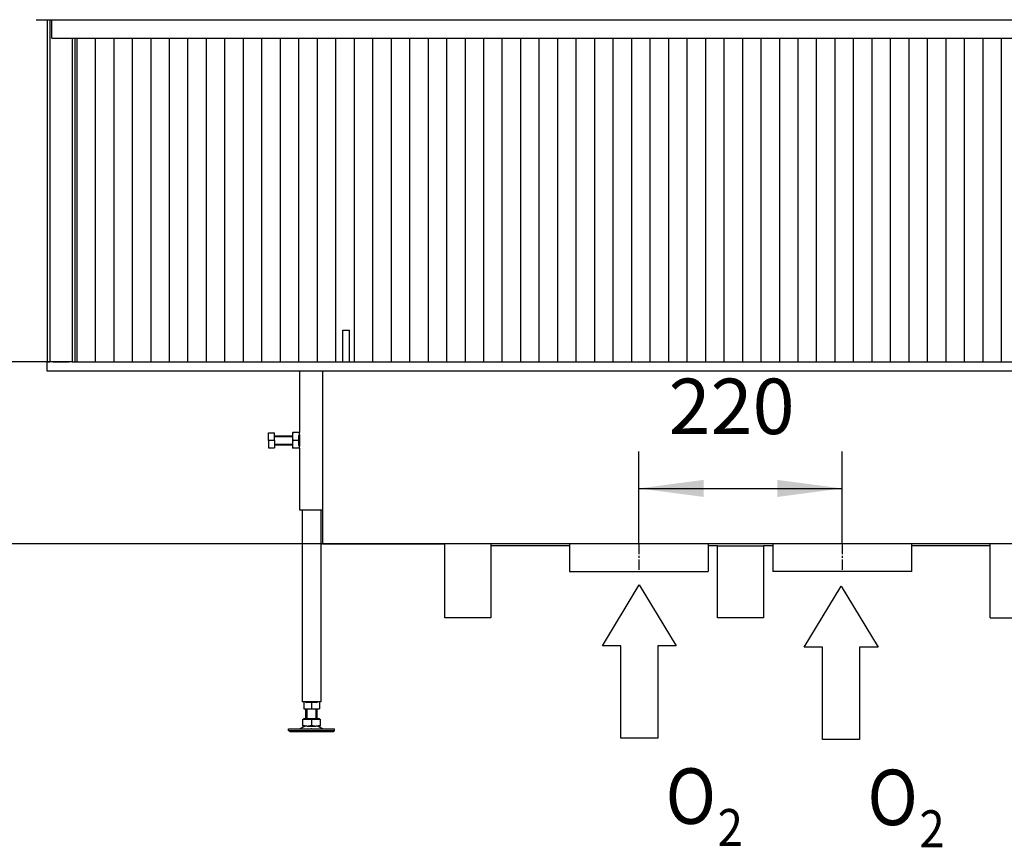
# Model space of a CAD drawing. Units: millimetres. Extents: x 0 to 287, y 17 to 217.
# Drawn here: x 35 to 88, y 99 to 144 of the extents above; entities that cross this region are included whole.
import ezdxf

# ---------------------------------------------------------------- set-up
doc = ezdxf.new("R2010")
doc.units = ezdxf.units.MM
doc.linetypes.add('DASH_CENTER', pattern=[14, 11, -1, 1, -1])
doc.layers.add('1', color=7, linetype='Continuous')
doc.styles.add('CONVERTER_11', font='txt.shx', dxfattribs={"width": 0.9})
doc.styles.add('CONVERTER_12', font='txt.shx', dxfattribs={"width": 0.9, "oblique": 11})
doc.dimstyles.new('ME10_DIM_11', dxfattribs={"dimtxt": 60, "dimasz": 70, "dimexe": 40, "dimexo": 0, "dimgap": 40, "dimtad": 1, "dimdsep": 46, "dimtxsty": 'CONVERTER_12', "dimsah": 1, "dimcen": 0.09, "dimclrd": 2, "dimclre": 2, "dimclrt": 2, "dimadec": 0, "dimazin": 0, "dimtfac": 1, "dimtdec": 4, "dimtix": 1, "dimtmove": 0, "dimatfit": 3, "dimfxl": 0, "dimtolj": 1, "dimtzin": 0, "dimarcsym": 0})
doc.dimstyles.new('ME10_DIM_12', dxfattribs={"dimtxt": 60, "dimasz": 70, "dimexe": 40, "dimexo": 0, "dimgap": 40, "dimtad": 1, "dimdsep": 46, "dimtxsty": 'CONVERTER_12', "dimsah": 1, "dimcen": 0.09, "dimclrd": 2, "dimclre": 2, "dimclrt": 2, "dimadec": 0, "dimazin": 0, "dimtfac": 1, "dimtdec": 4, "dimtix": 1, "dimtmove": 0, "dimatfit": 3, "dimfxl": 0, "dimtolj": 1, "dimtzin": 0, "dimarcsym": 0})
doc.dimstyles.new('ME10_DIM_13', dxfattribs={"dimtxt": 60, "dimasz": 70, "dimexe": 40, "dimexo": 0, "dimgap": 40, "dimtad": 1, "dimdsep": 46, "dimtxsty": 'CONVERTER_12', "dimsah": 1, "dimcen": 0.09, "dimclrd": 2, "dimclre": 2, "dimclrt": 2, "dimadec": 0, "dimazin": 0, "dimtfac": 1, "dimtdec": 4, "dimtix": 1, "dimtmove": 0, "dimatfit": 3, "dimfxl": 0, "dimtolj": 1, "dimtzin": 0, "dimarcsym": 0})
doc.dimstyles.new('ME10_DIM_16', dxfattribs={"dimtxt": 60, "dimasz": 70, "dimexe": 40, "dimexo": 0, "dimgap": 40, "dimtad": 1, "dimdsep": 46, "dimtxsty": 'CONVERTER_12', "dimsah": 1, "dimcen": 0.09, "dimclrd": 2, "dimclre": 2, "dimclrt": 2, "dimadec": 0, "dimazin": 0, "dimtfac": 1, "dimtdec": 4, "dimtix": 1, "dimtmove": 0, "dimatfit": 3, "dimfxl": 0, "dimtolj": 1, "dimtzin": 0, "dimarcsym": 0})

# ---------------------------------------------------------------- blocks, each defined once
blk = doc.blocks.new('1__1', base_point=(79.542, 108.74))
at = {"layer": '1', "color": 7, "linetype": 'Continuous'}
for p, q in [((77.542, 109.59), (79.542, 112.89)), ((79.542, 112.89), (81.542, 109.59)), ((78.542, 109.59), (77.542, 109.59)), ((78.542, 104.59), (78.542, 109.59)), ((81.542, 109.59), (80.542, 109.59)), ((80.542, 109.59), (80.542, 104.59)), ((80.542, 104.59), (78.542, 104.59))]:
    blk.add_line(p, q, dxfattribs=at)
blk = doc.blocks.new('_tb_frame_A3H__2', base_point=(81.26, 105.827))
at = {"layer": '1'}
blk.add_blockref('1__1', (79.542, 108.74), dxfattribs=at)
at = {"layer": '1', "color": 7, "style": 'CONVERTER_11', "width": 0.9}
for s, height, p in [('O', 3, (80.962, 99.962)), ('2', 2, (83.778, 98.765))]:
    blk.add_text(s, height=height, dxfattribs=at).set_placement(p)
blk = doc.blocks.new('1__3', base_point=(68.627, 108.811))
at = {"layer": '1', "color": 7, "linetype": 'Continuous'}
for p, q in [((66.627, 109.661), (68.627, 112.961)), ((68.627, 112.961), (70.627, 109.661)), ((67.627, 109.661), (66.627, 109.661)), ((67.627, 104.661), (67.627, 109.661)), ((70.627, 109.661), (69.627, 109.661)), ((69.627, 109.661), (69.627, 104.661)), ((69.627, 104.661), (67.627, 104.661))]:
    blk.add_line(p, q, dxfattribs=at)
blk = doc.blocks.new('_tb_frame_A3H__4', base_point=(70.345, 105.898))
at = {"layer": '1'}
blk.add_blockref('1__3', (68.627, 108.811), dxfattribs=at)
at = {"layer": '1', "color": 7, "style": 'CONVERTER_11', "width": 0.9}
for s, height, p in [('O', 3, (70.047, 100.033)), ('2', 2, (72.863, 98.836))]:
    blk.add_text(s, height=height, dxfattribs=at).set_placement(p)
blk = doc.blocks.new('Hexagonnut_M10_Din929__5', base_point=(997.5, 2407))
at = {"color": 7, "linetype": 'Continuous'}
for p, q in [((997.5, 2424), (997.5, 2420.5)), ((997.5, 2419.7), (997.5, 2411.2)), ((1005, 2424), (997.7, 2424)), ((1005, 2422), (1004.4, 2420.9)), ((1004.4, 2420.5), (1004.4, 2420.9)), ((1004.4, 2418.6), (1004.4, 2420.5)), ((1004.4, 2415.5), (1004.4, 2418.6)), ((1005, 2422), (1005, 2424)), ((997.5, 2410.5), (997.5, 2407)), ((1004.4, 2415.5), (997.7, 2415.5)), ((1005, 2407), (997.7, 2407)), ((1004.4, 2412.4), (1004.4, 2415.5)), ((1004.4, 2410.5), (1004.4, 2412.4)), ((1004.4, 2410.1), (1004.4, 2410.5)), ((1004.4, 2410.1), (1005, 2409)), ((1005, 2417.5), (1005, 2413.5)), ((1005, 2407), (1005, 2409))]:
    blk.add_line(p, q, dxfattribs=at)
for points in [[(997.7, 2424), (997.6, 2423), (997.5, 2421.9), (997.5, 2421.2), (997.5, 2420.5)], [(997.5, 2424), (997.6, 2424), (997.7, 2424)], [(997.5, 2420.5), (997.5, 2420.1), (997.5, 2419.7)], [(997.5, 2419.7), (997.5, 2418.5), (997.5, 2417.6), (997.6, 2416.5), (997.7, 2415.5)], [(997.7, 2415.5), (997.6, 2414.5), (997.5, 2413.4), (997.5, 2412.5), (997.5, 2411.2)], [(997.5, 2411.2), (997.5, 2410.9), (997.5, 2410.5)], [(997.5, 2410.5), (997.5, 2409.8), (997.5, 2409.1), (997.6, 2408), (997.7, 2407)], [(997.7, 2407), (997.6, 2407), (997.5, 2407)]]:
    blk.add_spline(points, degree=3, dxfattribs=at)
blk = doc.blocks.new('Koker_steun__6', base_point=(997.5, 2407))
blk.add_blockref('Hexagonnut_M10_Din929__5', (997.5, 2407))
blk = doc.blocks.new('Pootje_2__7', base_point=(997.5, 2407))
blk.add_blockref('Koker_steun__6', (997.5, 2407))
blk = doc.blocks.new('Hexagonnut_M10_Din929_1__8', base_point=(1009.5, 2125))
at = {"color": 7, "linetype": 'Continuous'}
for p, q in [((1011.5, 2132.5), (1009.5, 2132.5)), ((1009.5, 2132.5), (1009.5, 2125.2)), ((1011.5, 2132.5), (1012.6, 2131.8)), ((1018, 2131.8), (1012.6, 2131.8)), ((1020, 2132.5), (1016, 2132.5)), ((1018, 2131.8), (1018, 2125.2)), ((1023.4, 2131.8), (1018, 2131.8)), ((1023.4, 2131.8), (1024.5, 2132.5)), ((1026.5, 2132.5), (1024.5, 2132.5)), ((1026.5, 2132.5), (1026.5, 2125.2)), ((1009.5, 2125), (1013.8, 2125)), ((1013.8, 2125), (1022.3, 2125)), ((1022.3, 2125), (1026.5, 2125))]:
    blk.add_line(p, q, dxfattribs=at)
for points in [[(1009.5, 2125.2), (1010.5, 2125.1), (1011.6, 2125), (1012.5, 2125), (1013.8, 2125)], [(1009.5, 2125), (1009.5, 2125.1), (1009.5, 2125.2)], [(1013.8, 2125), (1015, 2125), (1015.9, 2125), (1017, 2125.1), (1018, 2125.2)], [(1018, 2125.2), (1019, 2125.1), (1020.1, 2125), (1021, 2125), (1022.3, 2125)], [(1022.3, 2125), (1023.5, 2125), (1024.4, 2125), (1025.5, 2125.1), (1026.5, 2125.2)], [(1026.5, 2125.2), (1026.5, 2125.1), (1026.5, 2125)]]:
    blk.add_spline(points, degree=3, dxfattribs=at)
blk = doc.blocks.new('Hexagon_head_screw_M10x30_Din933__9', base_point=(971.6, 2407.5))
at = {"color": 7, "linetype": 'Continuous'}
for p, q in [((971.6, 2415.5), (971.6, 2423.5)), ((971.6, 2423.5), (978, 2423.5)), ((978, 2420.5), (978, 2423.5)), ((978, 2420.5), (997.5, 2420.5)), ((978, 2415.5), (978, 2420.5)), ((971.6, 2415.5), (971.6, 2407.5)), ((978, 2415.5), (971.6, 2415.5)), ((971.6, 2407.5), (978, 2407.5)), ((978, 2415.5), (978, 2410.5)), ((978, 2410.5), (997.5, 2410.5)), ((978, 2410.5), (978, 2407.5))]:
    blk.add_line(p, q, dxfattribs=at)
at = {"layer": '1', "color": 2, "linetype": 'Continuous'}
for p, q in [((978, 2419.6), (997.5, 2419.6)), ((978, 2411.4), (997.5, 2411.4))]:
    blk.add_line(p, q, dxfattribs=at)
blk = doc.blocks.new('Hexagonnut_M10_Din929__10', base_point=(997.5, 2407))
at = {"color": 7, "linetype": 'Continuous'}
for p, q in [((997.5, 2424), (997.5, 2420.5)), ((997.5, 2419.7), (997.5, 2411.2)), ((1005, 2424), (997.7, 2424)), ((1005, 2422), (1004.4, 2420.9)), ((1004.4, 2420.5), (1004.4, 2420.9)), ((1004.4, 2418.6), (1004.4, 2420.5)), ((1004.4, 2415.5), (1004.4, 2418.6)), ((1005, 2422), (1005, 2424)), ((997.5, 2410.5), (997.5, 2407)), ((1004.4, 2415.5), (997.7, 2415.5)), ((1005, 2407), (997.7, 2407)), ((1004.4, 2412.4), (1004.4, 2415.5)), ((1004.4, 2410.5), (1004.4, 2412.4)), ((1004.4, 2410.1), (1004.4, 2410.5)), ((1004.4, 2410.1), (1005, 2409)), ((1005, 2417.5), (1005, 2413.5)), ((1005, 2407), (1005, 2409))]:
    blk.add_line(p, q, dxfattribs=at)
for points in [[(997.7, 2424), (997.6, 2423), (997.5, 2421.9), (997.5, 2421.2), (997.5, 2420.5)], [(997.5, 2424), (997.6, 2424), (997.7, 2424)], [(997.5, 2420.5), (997.5, 2420.1), (997.5, 2419.7)], [(997.5, 2419.7), (997.5, 2418.5), (997.5, 2417.6), (997.6, 2416.5), (997.7, 2415.5)], [(997.7, 2415.5), (997.6, 2414.5), (997.5, 2413.4), (997.5, 2412.5), (997.5, 2411.2)], [(997.5, 2411.2), (997.5, 2410.9), (997.5, 2410.5)], [(997.5, 2410.5), (997.5, 2409.8), (997.5, 2409.1), (997.6, 2408), (997.7, 2407)], [(997.7, 2407), (997.6, 2407), (997.5, 2407)]]:
    blk.add_spline(points, degree=3, dxfattribs=at)
blk = doc.blocks.new('KOKER_STEUN_25x25x150__11', base_point=(1005, 2340.5))
at = {"color": 7, "linetype": 'Continuous'}
for p, q in [((1005, 2490.5), (1005, 2424)), ((1007.5, 2490.5), (1005, 2490.5)), ((1027.5, 2490.5), (1007.5, 2490.5)), ((1030, 2490.5), (1027.5, 2490.5)), ((1030, 2490.5), (1030, 2340.5)), ((1005, 2422), (1005, 2424)), ((1005, 2422), (1005, 2417.5)), ((1005, 2417.5), (1005, 2413.5)), ((1005, 2413.5), (1005, 2409)), ((1005, 2407), (1005, 2409)), ((1005, 2407), (1005, 2340.5)), ((1005, 2340.5), (1030, 2340.5))]:
    blk.add_line(p, q, dxfattribs=at)
blk = doc.blocks.new('Koker_steun__12', base_point=(971.6, 2340.5))
for name, p in [('KOKER_STEUN_25x25x150__11', (1005, 2340.5)), ('Hexagon_head_screw_M10x30_Din933__9', (971.6, 2407.5)), ('Hexagonnut_M10_Din929__10', (997.5, 2407))]:
    blk.add_blockref(name, p)
blk = doc.blocks.new('Adjustable_floorsupport_M12__13', base_point=(993, 2100.5))
at = {"color": 7, "linetype": 'Continuous'}
for p, q in [((1012, 2114.5), (1012, 2125)), ((1024, 2114.5), (1024, 2125)), ((1008.5, 2113.9), (1009.5, 2113.9)), ((1008.5, 2107.3), (1008.5, 2113.9)), ((1009.5, 2114.5), (1012, 2114.5)), ((1009.5, 2113.9), (1009.5, 2114.5)), ((1009.5, 2113.9), (1018, 2113.9)), ((1012, 2114.5), (1018, 2114.5)), ((1018, 2114.5), (1024, 2114.5)), ((1018, 2113.9), (1026.5, 2113.9)), ((1018, 2113.9), (1018, 2107.3)), ((1024, 2114.5), (1026.5, 2114.5)), ((1026.5, 2113.9), (1026.5, 2114.5)), ((1026.5, 2113.9), (1027.5, 2113.9)), ((1027.5, 2113.9), (1027.5, 2107.3)), ((993, 2103.5), (1005.4, 2103.5)), ((993, 2101.5), (993, 2103.5)), ((993, 2101.5), (1039.7, 2101.5)), ((994.7, 2100.5), (993, 2101.5)), ((994.7, 2100.5), (1038.2, 2100.5)), ((1011.8, 2106.6), (1005.4, 2103.5)), ((1005.4, 2103.5), (1017.7, 2103.6)), ((1008.5, 2106.5), (1008.5, 2107.3)), ((1008.5, 2106.5), (1011.8, 2106.6)), ((1011.8, 2106.6), (1013.3, 2106.5)), ((1013.3, 2106.5), (1022.8, 2106.5)), ((1018.3, 2103.6), (1017.7, 2103.6)), ((1018.3, 2103.6), (1030.6, 2103.5)), ((1022.8, 2106.5), (1024.2, 2106.6)), ((1024.2, 2106.6), (1027.5, 2106.5)), ((1024.2, 2106.6), (1030.6, 2103.5)), ((1027.5, 2107.3), (1027.5, 2106.5)), ((1030.6, 2103.5), (1039.7, 2103.5)), ((1038.2, 2100.5), (1041.3, 2100.5)), ((1039.7, 2103.5), (1043, 2103.5)), ((1039.7, 2101.5), (1043, 2101.5)), ((1041.3, 2100.5), (1043, 2101.5)), ((1043, 2101.5), (1043, 2103.5))]:
    blk.add_line(p, q, dxfattribs=at)
for centre, start, end in [((1013.5, 2121.6), 250.6521, 263.5119), ((1013.5, 2121.6), 263.5119, 269.0917), ((1013, 2121.6), 270.9083, 289.3479), ((1023, 2121.6), 250.6521, 269.0917), ((1022.5, 2121.6), 270.9083, 276.4881), ((1022.5, 2121.6), 276.4881, 289.3479)]:
    blk.add_arc(centre, 15.1, start, end, dxfattribs=at)
at = {"layer": '1', "color": 2, "linetype": 'Continuous'}
for p, q in [((1013.1, 2114.5), (1013.1, 2125)), ((1022.9, 2114.5), (1022.9, 2125))]:
    blk.add_line(p, q, dxfattribs=at)
blk = doc.blocks.new('VB_20x20x2__14', base_point=(1008, 2132.5))
at = {"color": 7, "linetype": 'Continuous'}
for p, q in [((1008, 2340.5), (1008, 2132.5)), ((1028, 2340.5), (1028, 2132.5)), ((1009.5, 2132.5), (1008, 2132.5)), ((1011.5, 2132.5), (1009.5, 2132.5)), ((1016, 2132.5), (1011.5, 2132.5)), ((1020, 2132.5), (1016, 2132.5)), ((1024.5, 2132.5), (1020, 2132.5)), ((1026.5, 2132.5), (1024.5, 2132.5)), ((1028, 2132.5), (1026.5, 2132.5))]:
    blk.add_line(p, q, dxfattribs=at)
blk = doc.blocks.new('Poot_voet__15', base_point=(993, 2100.5))
for name, p in [('VB_20x20x2__14', (1008, 2132.5)), ('Adjustable_floorsupport_M12__13', (993, 2100.5))]:
    blk.add_blockref(name, p)
blk = doc.blocks.new('Pootje_1_1__16', base_point=(971.6, 2100.5))
for name, p in [('Koker_steun__12', (971.6, 2340.5)), ('Poot_voet__15', (993, 2100.5)), ('Hexagonnut_M10_Din929_1__8', (1009.5, 2125))]:
    blk.add_blockref(name, p)
blk = doc.blocks.new('onderstel_1500-50_3S__29', base_point=(732, 2273.5))
at = {"color": 7, "linetype": 'Continuous'}
for p, q in [((1052, 2534.6), (1059, 2534.6)), ((1052, 2500.5), (1052, 2534.6)), ((1059, 2500.5), (1059, 2534.6)), ((732, 2490.5), (732, 2500.5)), ((732, 2500.5), (735, 2500.5)), ((738, 2500.5), (735, 2500.5)), ((738, 2500.5), (756, 2500.5)), ((759, 2500.5), (756, 2500.5)), ((759, 2500.5), (762, 2500.5)), ((762, 2500.5), (764, 2500.5)), ((764, 2500.5), (784, 2500.5)), ((784, 2500.5), (804, 2500.5)), ((804, 2500.5), (824, 2500.5)), ((824, 2500.5), (844, 2500.5)), ((844, 2500.5), (864, 2500.5)), ((864, 2500.5), (884, 2500.5)), ((884, 2500.5), (904, 2500.5)), ((904, 2500.5), (924, 2500.5)), ((924, 2500.5), (944, 2500.5)), ((944, 2500.5), (964, 2500.5)), ((964, 2500.5), (984, 2500.5)), ((984, 2500.5), (1004, 2500.5)), ((1004, 2500.5), (1024, 2500.5)), ((1024, 2500.5), (1044, 2500.5)), ((1044, 2500.5), (1052, 2500.5)), ((1052, 2500.5), (1059, 2500.5)), ((1059, 2500.5), (1064, 2500.5)), ((1064, 2500.5), (1084, 2500.5)), ((1084, 2500.5), (1087, 2500.5)), ((1087, 2500.5), (1104, 2500.5)), ((1104, 2500.5), (1124, 2500.5)), ((1124, 2500.5), (1144, 2500.5)), ((1144, 2500.5), (1162, 2500.5)), ((1162, 2500.5), (1164, 2500.5)), ((1164, 2500.5), (1184, 2500.5)), ((1184, 2500.5), (1204, 2500.5)), ((1204, 2500.5), (1224, 2500.5)), ((1224, 2500.5), (1244, 2500.5)), ((1244, 2500.5), (1264, 2500.5)), ((1264, 2500.5), (1284, 2500.5)), ((1284, 2500.5), (1304, 2500.5)), ((1304, 2500.5), (1324, 2500.5)), ((1324, 2500.5), (1344, 2500.5)), ((1344, 2500.5), (1364, 2500.5)), ((1364, 2500.5), (1384, 2500.5)), ((1384, 2500.5), (1404, 2500.5)), ((1404, 2500.5), (1424, 2500.5)), ((1424, 2500.5), (1444, 2500.5)), ((1444, 2500.5), (1464, 2500.5)), ((1464, 2500.5), (1484, 2500.5)), ((1484, 2500.5), (1504, 2500.5)), ((1504, 2500.5), (1524, 2500.5)), ((1524, 2500.5), (1544, 2500.5)), ((1544, 2500.5), (1564, 2500.5)), ((1564, 2500.5), (1584, 2500.5)), ((1584, 2500.5), (1604, 2500.5)), ((1604, 2500.5), (1624, 2500.5)), ((1624, 2500.5), (1644, 2500.5)), ((1644, 2500.5), (1664, 2500.5)), ((1664, 2500.5), (1684, 2500.5)), ((1684, 2500.5), (1704, 2500.5)), ((1704, 2500.5), (1724, 2500.5)), ((1724, 2500.5), (1744, 2500.5)), ((1744, 2500.5), (1764, 2500.5)), ((1764, 2500.5), (1784, 2500.5)), ((1005, 2490.5), (732, 2490.5)), ((1007.5, 2490.5), (1005, 2490.5)), ((1027.5, 2490.5), (1007.5, 2490.5)), ((1030, 2490.5), (1027.5, 2490.5)), ((1934, 2490.5), (1030, 2490.5)), ((1030, 2490.5), (1030, 2340.5)), ((1030, 2340.5), (1030, 2303.5)), ((1030, 2303.5), (1162, 2303.5)), ((1164, 2303.5), (1162, 2303.5)), ((1212, 2303.5), (1164, 2303.5)), ((1297, 2303.5), (1212, 2303.5)), ((1447, 2303.5), (1297, 2303.5)), ((1297, 2303.5), (1297, 2273.5)), ((1517, 2303.5), (1447, 2303.5)), ((1447, 2303.5), (1447, 2273.5)), ((1667, 2303.5), (1517, 2303.5)), ((1517, 2303.5), (1517, 2273.5)), ((1752, 2303.5), (1667, 2303.5)), ((1667, 2303.5), (1667, 2273.5)), ((1800, 2303.5), (1752, 2303.5)), ((1297, 2273.5), (1447, 2273.5)), ((1667, 2273.5), (1517, 2273.5))]:
    blk.add_line(p, q, dxfattribs=at)
at = {"layer": '1', "color": 2, "linetype": 'DASH_CENTER'}
for p, q in [((1372, 2303.5), (1372, 2273.5)), ((1372, 2303.5), (1372, 2273.5)), ((1592, 2303.5), (1592, 2273.5)), ((1592, 2303.5), (1592, 2273.5))]:
    blk.add_line(p, q, dxfattribs=at)
blk = doc.blocks.new('L-profiel_vonkenscherm_1500-50-3S__30', base_point=(720, 2850.5))
at = {"color": 7, "linetype": 'Continuous'}
for p, q in [((720, 2870.5), (737, 2870.5)), ((737, 2870.5), (2227, 2870.5)), ((737, 2850.5), (737, 2870.5)), ((737, 2850.5), (2227, 2850.5))]:
    blk.add_line(p, q, dxfattribs=at)
blk = doc.blocks.new('U-profiel_vonkenscherm_1500-50-3S__32', base_point=(732, 2500.5))
at = {"color": 7, "linetype": 'Continuous'}
for p, q in [((732, 2870.5), (732, 2500.5)), ((735, 2870.5), (735, 2500.5)), ((759, 2850.5), (759, 2500.5)), ((762, 2850.5), (762, 2500.5)), ((732, 2500.5), (735, 2500.5)), ((738, 2500.5), (735, 2500.5)), ((738, 2500.5), (756, 2500.5)), ((759, 2500.5), (756, 2500.5)), ((759, 2500.5), (762, 2500.5))]:
    blk.add_line(p, q, dxfattribs=at)
blk = doc.blocks.new('Vonkenscherm_1500-50_3S_standaard__33', base_point=(720, 2500.5))
for name, p in [('U-profiel_vonkenscherm_1500-50-3S__32', (732, 2500.5)), ('L-profiel_vonkenscherm_1500-50-3S__30', (720, 2850.5))]:
    blk.add_blockref(name, p)
blk = doc.blocks.new('Flameplates_1__34', base_point=(762, 2500.5))
at = {"color": 7, "linetype": 'Continuous'}
for p, q in [((762, 2850.5), (762, 2500.5)), ((764, 2850.5), (764, 2500.5)), ((784, 2850.5), (784, 2500.5)), ((804, 2850.5), (804, 2500.5)), ((824, 2850.5), (824, 2500.5)), ((844, 2850.5), (844, 2500.5)), ((864, 2850.5), (864, 2500.5)), ((884, 2850.5), (884, 2500.5)), ((904, 2850.5), (904, 2500.5)), ((924, 2850.5), (924, 2500.5)), ((944, 2850.5), (944, 2500.5)), ((964, 2850.5), (964, 2500.5)), ((984, 2850.5), (984, 2500.5)), ((1004, 2850.5), (1004, 2500.5)), ((1024, 2850.5), (1024, 2500.5)), ((1044, 2850.5), (1044, 2500.5)), ((1064, 2850.5), (1064, 2500.5)), ((1084, 2850.5), (1084, 2500.5)), ((1104, 2850.5), (1104, 2500.5)), ((1124, 2850.5), (1124, 2500.5)), ((1144, 2850.5), (1144, 2500.5)), ((1164, 2850.5), (1164, 2500.5)), ((1184, 2850.5), (1184, 2500.5)), ((1204, 2850.5), (1204, 2500.5)), ((1224, 2850.5), (1224, 2500.5)), ((1244, 2850.5), (1244, 2500.5)), ((1264, 2850.5), (1264, 2500.5)), ((1284, 2850.5), (1284, 2500.5)), ((1304, 2850.5), (1304, 2500.5)), ((1324, 2850.5), (1324, 2500.5)), ((1344, 2850.5), (1344, 2500.5)), ((1364, 2850.5), (1364, 2500.5)), ((1384, 2850.5), (1384, 2500.5)), ((1404, 2850.5), (1404, 2500.5)), ((1424, 2850.5), (1424, 2500.5)), ((1444, 2850.5), (1444, 2500.5)), ((1464, 2850.5), (1464, 2500.5)), ((1484, 2850.5), (1484, 2500.5)), ((1504, 2850.5), (1504, 2500.5)), ((1524, 2850.5), (1524, 2500.5)), ((1544, 2850.5), (1544, 2500.5)), ((1564, 2850.5), (1564, 2500.5)), ((1584, 2850.5), (1584, 2500.5)), ((1604, 2850.5), (1604, 2500.5)), ((1624, 2850.5), (1624, 2500.5)), ((1644, 2850.5), (1644, 2500.5)), ((1664, 2850.5), (1664, 2500.5)), ((1684, 2850.5), (1684, 2500.5)), ((1704, 2850.5), (1704, 2500.5)), ((1724, 2850.5), (1724, 2500.5)), ((1744, 2850.5), (1744, 2500.5)), ((1764, 2850.5), (1764, 2500.5)), ((762, 2500.5), (764, 2500.5)), ((764, 2500.5), (784, 2500.5)), ((784, 2500.5), (804, 2500.5)), ((804, 2500.5), (824, 2500.5)), ((824, 2500.5), (844, 2500.5)), ((844, 2500.5), (864, 2500.5)), ((864, 2500.5), (884, 2500.5)), ((884, 2500.5), (904, 2500.5)), ((904, 2500.5), (924, 2500.5)), ((924, 2500.5), (944, 2500.5)), ((944, 2500.5), (964, 2500.5)), ((964, 2500.5), (984, 2500.5)), ((984, 2500.5), (1004, 2500.5)), ((1004, 2500.5), (1024, 2500.5)), ((1024, 2500.5), (1044, 2500.5)), ((1044, 2500.5), (1052, 2500.5)), ((1052, 2500.5), (1059, 2500.5)), ((1059, 2500.5), (1064, 2500.5)), ((1064, 2500.5), (1084, 2500.5)), ((1084, 2500.5), (1087, 2500.5)), ((1087, 2500.5), (1104, 2500.5)), ((1104, 2500.5), (1124, 2500.5)), ((1124, 2500.5), (1144, 2500.5)), ((1144, 2500.5), (1162, 2500.5)), ((1162, 2500.5), (1164, 2500.5)), ((1164, 2500.5), (1184, 2500.5)), ((1184, 2500.5), (1204, 2500.5)), ((1204, 2500.5), (1224, 2500.5)), ((1224, 2500.5), (1244, 2500.5)), ((1244, 2500.5), (1264, 2500.5)), ((1264, 2500.5), (1284, 2500.5)), ((1284, 2500.5), (1304, 2500.5)), ((1304, 2500.5), (1324, 2500.5)), ((1324, 2500.5), (1344, 2500.5)), ((1344, 2500.5), (1364, 2500.5)), ((1364, 2500.5), (1384, 2500.5)), ((1384, 2500.5), (1404, 2500.5)), ((1404, 2500.5), (1424, 2500.5)), ((1424, 2500.5), (1444, 2500.5)), ((1444, 2500.5), (1464, 2500.5)), ((1464, 2500.5), (1484, 2500.5)), ((1484, 2500.5), (1504, 2500.5)), ((1504, 2500.5), (1524, 2500.5)), ((1524, 2500.5), (1544, 2500.5)), ((1544, 2500.5), (1564, 2500.5)), ((1564, 2500.5), (1584, 2500.5)), ((1584, 2500.5), (1604, 2500.5)), ((1604, 2500.5), (1624, 2500.5)), ((1624, 2500.5), (1644, 2500.5)), ((1644, 2500.5), (1664, 2500.5)), ((1664, 2500.5), (1684, 2500.5)), ((1684, 2500.5), (1704, 2500.5)), ((1704, 2500.5), (1724, 2500.5)), ((1724, 2500.5), (1744, 2500.5)), ((1744, 2500.5), (1764, 2500.5)), ((1764, 2500.5), (1784, 2500.5))]:
    blk.add_line(p, q, dxfattribs=at)
blk = doc.blocks.new('toestel_1500-50_3S__35', base_point=(762, 2223.5))
at = {"color": 7, "linetype": 'Continuous'}
for p, q in [((762, 2850.5), (762, 2500.5)), ((762, 2500.5), (764, 2500.5)), ((764, 2500.5), (784, 2500.5)), ((784, 2500.5), (804, 2500.5)), ((804, 2500.5), (824, 2500.5)), ((824, 2500.5), (844, 2500.5)), ((844, 2500.5), (864, 2500.5)), ((864, 2500.5), (884, 2500.5)), ((884, 2500.5), (904, 2500.5)), ((904, 2500.5), (924, 2500.5)), ((924, 2500.5), (944, 2500.5)), ((944, 2500.5), (964, 2500.5)), ((964, 2500.5), (984, 2500.5)), ((984, 2500.5), (1004, 2500.5)), ((1004, 2500.5), (1024, 2500.5)), ((1024, 2500.5), (1044, 2500.5)), ((1044, 2500.5), (1052, 2500.5)), ((1052, 2500.5), (1059, 2500.5)), ((1059, 2500.5), (1064, 2500.5)), ((1064, 2500.5), (1084, 2500.5)), ((1084, 2500.5), (1087, 2500.5)), ((1087, 2500.5), (1104, 2500.5)), ((1104, 2500.5), (1124, 2500.5)), ((1124, 2500.5), (1144, 2500.5)), ((1144, 2500.5), (1162, 2500.5)), ((1162, 2500.5), (1164, 2500.5)), ((1164, 2500.5), (1184, 2500.5)), ((1184, 2500.5), (1204, 2500.5)), ((1204, 2500.5), (1224, 2500.5)), ((1224, 2500.5), (1244, 2500.5)), ((1244, 2500.5), (1264, 2500.5)), ((1264, 2500.5), (1284, 2500.5)), ((1284, 2500.5), (1304, 2500.5)), ((1304, 2500.5), (1324, 2500.5)), ((1324, 2500.5), (1344, 2500.5)), ((1344, 2500.5), (1364, 2500.5)), ((1364, 2500.5), (1384, 2500.5)), ((1384, 2500.5), (1404, 2500.5)), ((1404, 2500.5), (1424, 2500.5)), ((1424, 2500.5), (1444, 2500.5)), ((1444, 2500.5), (1464, 2500.5)), ((1464, 2500.5), (1484, 2500.5)), ((1484, 2500.5), (1504, 2500.5)), ((1504, 2500.5), (1524, 2500.5)), ((1524, 2500.5), (1544, 2500.5)), ((1544, 2500.5), (1564, 2500.5)), ((1564, 2500.5), (1584, 2500.5)), ((1584, 2500.5), (1604, 2500.5)), ((1604, 2500.5), (1624, 2500.5)), ((1624, 2500.5), (1644, 2500.5)), ((1644, 2500.5), (1664, 2500.5)), ((1664, 2500.5), (1684, 2500.5)), ((1684, 2500.5), (1704, 2500.5)), ((1704, 2500.5), (1724, 2500.5)), ((1724, 2500.5), (1744, 2500.5)), ((1744, 2500.5), (1764, 2500.5)), ((1764, 2500.5), (1784, 2500.5)), ((1162, 2223.5), (1162, 2303.5)), ((1164, 2303.5), (1162, 2303.5)), ((1212, 2303.5), (1164, 2303.5)), ((1212, 2303.5), (1212, 2301.5)), ((1297, 2303.5), (1212, 2303.5)), ((1297, 2301.5), (1212, 2301.5)), ((1212, 2301.5), (1212, 2223.5)), ((1447, 2303.5), (1297, 2303.5)), ((1517, 2303.5), (1447, 2303.5)), ((1457, 2301.5), (1447, 2301.5)), ((1457, 2301.5), (1507, 2301.5)), ((1457, 2223.5), (1457, 2301.5)), ((1517, 2301.5), (1507, 2301.5)), ((1507, 2301.5), (1507, 2223.5)), ((1667, 2303.5), (1517, 2303.5)), ((1752, 2303.5), (1667, 2303.5)), ((1752, 2301.5), (1667, 2301.5)), ((1752, 2301.5), (1752, 2303.5)), ((1800, 2303.5), (1752, 2303.5)), ((1752, 2223.5), (1752, 2301.5)), ((1212, 2223.5), (1162, 2223.5)), ((1507, 2223.5), (1457, 2223.5)), ((1752, 2223.5), (1802, 2223.5))]:
    blk.add_line(p, q, dxfattribs=at)
blk = doc.blocks.new('UNV_MF_1500-50_W_3S_std_PALETTECAD__36', base_point=(720, 2100.5))
for name, p in [('Vonkenscherm_1500-50_3S_standaard__33', (720, 2500.5)), ('toestel_1500-50_3S__35', (762, 2223.5)), ('Flameplates_1__34', (762, 2500.5)), ('onderstel_1500-50_3S__29', (732, 2273.5)), ('Pootje_1_1__16', (971.6, 2100.5)), ('Pootje_2__7', (997.5, 2407))]:
    blk.add_blockref(name, p)
blk = doc.blocks.new('*D132')
at = {"layer": '1', "color": 2, "linetype": 'Continuous'}
for p, q in [((1372, 2303.5), (1372, 2403.5)), ((1592, 2303.5), (1592, 2403.5)), ((1372, 2363.5), (1592, 2363.5))]:
    blk.add_line(p, q, dxfattribs=at)
at = {"layer": '1', "color": 2}
for points in [[(1442, 2372.7), (1442, 2354.3), (1372, 2363.5)], [(1522, 2354.3), (1522, 2372.7), (1592, 2363.5)]]:
    blk.add_solid(points, dxfattribs=at)
at = {"layer": '1', "color": 2, "insert": (1404.2, 2403.5), "char_height": 60, "attachment_point": 7, "rotation": 0.0001, "line_spacing_factor": 0.60024, "style": 'CONVERTER_12'}
blk.add_mtext('220', dxfattribs=at)
blk = doc.blocks.new('*D133')
at = {"layer": '1', "color": 2, "linetype": 'Continuous'}
for p, q in [((756, 2500.5), (510.5, 2500.5)), ((550.5, 2303.5), (550.5, 2500.5)), ((1162, 2303.5), (510.5, 2303.5))]:
    blk.add_line(p, q, dxfattribs=at)
at = {"layer": '1', "color": 2}
for points in [[(559.7, 2430.5), (541.3, 2430.5), (550.5, 2500.5)], [(541.3, 2373.5), (559.7, 2373.5), (550.5, 2303.5)]]:
    blk.add_solid(points, dxfattribs=at)
at = {"layer": '1', "color": 2, "insert": (510.5, 2333.2), "char_height": 60, "attachment_point": 7, "rotation": 90, "line_spacing_factor": 0.60024, "style": 'CONVERTER_12'}
blk.add_mtext('197', dxfattribs=at)
blk = doc.blocks.new('*D134')
at = {"layer": '1', "color": 2, "linetype": 'Continuous'}
for p, q in [((824, 3000.5), (510.5, 3000.5)), ((550.5, 2500.5), (550.5, 3000.5)), ((756, 2500.5), (510.5, 2500.5))]:
    blk.add_line(p, q, dxfattribs=at)
at = {"layer": '1', "color": 2}
for points in [[(559.7, 2930.5), (541.3, 2930.5), (550.5, 3000.5)], [(541.3, 2570.5), (559.7, 2570.5), (550.5, 2500.5)]]:
    blk.add_solid(points, dxfattribs=at)
at = {"layer": '1', "color": 2, "insert": (510.5, 2672.7), "char_height": 60, "attachment_point": 7, "rotation": 90, "line_spacing_factor": 0.60024, "style": 'CONVERTER_12'}
blk.add_mtext('500', dxfattribs=at)
blk = doc.blocks.new('*D137')
at = {"layer": '1', "color": 2, "linetype": 'Continuous'}
for p, q in [((1304, 3798.5), (296.4, 3798.5)), ((336.4, 3798.5), (336.4, 2303.5)), ((1030, 2303.5), (296.4, 2303.5))]:
    blk.add_line(p, q, dxfattribs=at)
at = {"layer": '1', "color": 2}
for points in [[(345.6, 3728.5), (327.2, 3728.5), (336.4, 3798.5)], [(327.2, 2373.5), (345.6, 2373.5), (336.4, 2303.5)]]:
    blk.add_solid(points, dxfattribs=at)
at = {"layer": '1', "color": 2, "insert": (296.4, 2955.2), "char_height": 60, "attachment_point": 7, "rotation": 90, "line_spacing_factor": 0.60024, "style": 'CONVERTER_12'}
blk.add_mtext('1495', dxfattribs=at)
blk = doc.blocks.new('Front5', base_point=(1482, 3000.5))
blk.add_blockref('UNV_MF_1500-50_W_3S_std_PALETTECAD__36', (720, 2100.5))
at = {"layer": '1', "xscale": 20, "yscale": 20, "zscale": 20}
for name, p in [('_tb_frame_A3H__4', (1406.905, 2117.967)), ('_tb_frame_A3H__2', (1625.2, 2116.55))]:
    blk.add_blockref(name, p, dxfattribs=at)
at = {"layer": '1'}
for base, p1, p2, dimstyle, picture, middle in [((336.372, 3798.5), (1030, 2303.5), (1304, 3798.5), 'ME10_DIM_16', '*D137', (266.372, 3051)), ((550.513, 2500.5), (824.002, 3000.5), (756, 2500.5), 'ME10_DIM_13', '*D134', (480.513, 2750.5)), ((550.513, 2303.499), (756, 2500.5), (1162, 2303.499), 'ME10_DIM_12', '*D133', (480.513, 2402))]:
    dim = blk.add_linear_dim(base=base, p1=p1, p2=p2, angle=90, dimstyle=dimstyle, dxfattribs=at)
    dim.commit()
    dim.dimension.update_dxf_attribs({"geometry": picture, "text_midpoint": middle, "text_rotation": 90})
dim = blk.add_linear_dim(base=(1372, 2363.5), p1=(1592, 2303.5), p2=(1372, 2303.5), dimstyle='ME10_DIM_11', dxfattribs=at)
dim.commit()
dim.dimension.update_dxf_attribs({"geometry": '*D132', "text_midpoint": (1482, 2433.5), "text_rotation": 0.000139})

msp = doc.modelspace()

# ---------------------------------------------------------------- block references
at = {"xscale": 0.05, "yscale": 0.05, "zscale": 0.05}
msp.add_blockref('Front5', (74.1, 150.025), dxfattribs=at)

doc.saveas('drawing.dxf')
